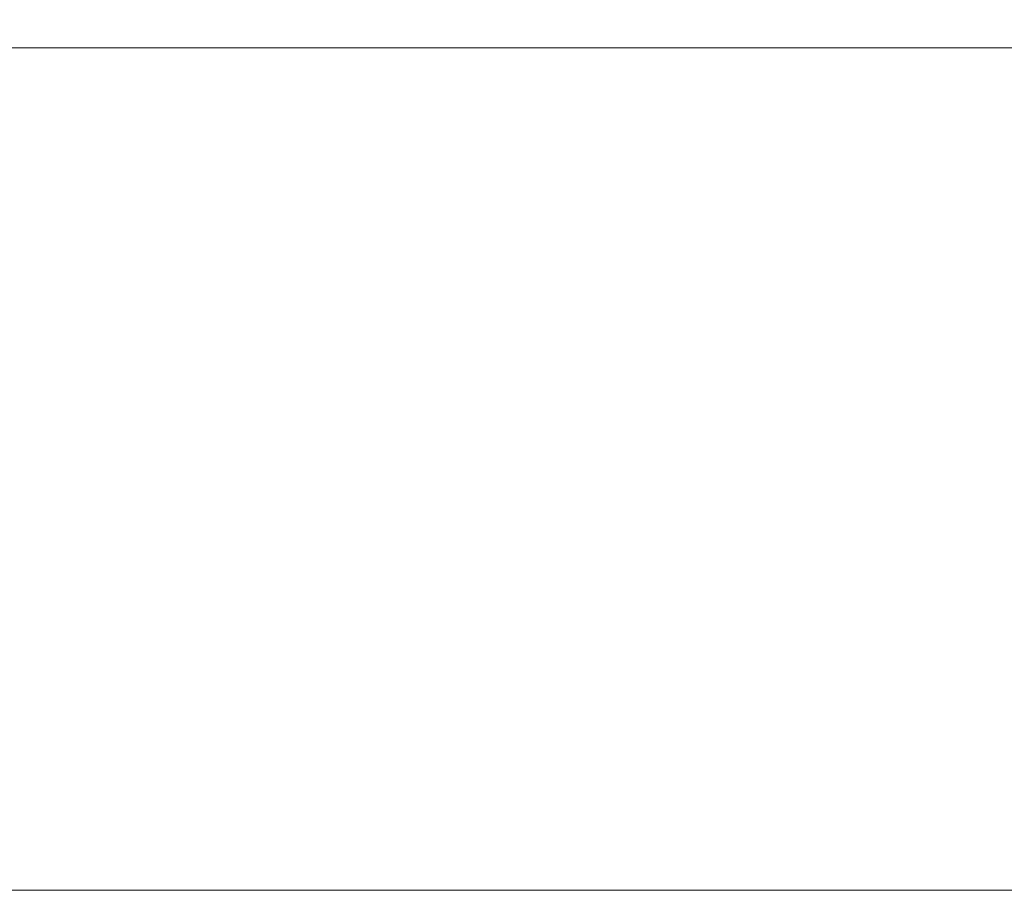
# Model space of a CAD drawing. Extents: x 0 to 595, y -45 to 543.
# Drawn here: x 366 to 391, y -22 to 1 of the extents above; entities that cross this region are included whole.
import ezdxf

# ---------------------------------------------------------------- set-up
doc = ezdxf.new("R2010")
doc.units = 0
doc.header["$MEASUREMENT"] = 0
doc.layers.add('FRANKE_PIEKARNIK', color=7, linetype='Continuous', true_color=0x0e0e0e)
doc.layers.add('FRANKE_SZYBA', color=250, linetype='Continuous')
doc.layers.add('FRANKE_WNETRZE', color=253, linetype='Continuous')

msp = doc.modelspace()

# ---------------------------------------------------------------- linework, layer by layer
at = {"layer": 'FRANKE_PIEKARNIK', "lineweight": 0}
for points, invisible_edges in [([(0, 0, 488.537), (0, 0, 595), (595, 0, 595), (595, 0, 488.537)], 1), ([(595, 0, 595), (0, 0, 595), (0, -22, 595), (595, -22, 595)], 11), ([(0, 0), (0, 0, 482.684), (595, 0, 482.684), (595, 0)], 12), ([(595, -22, 488.537), (0, -22, 488.537), (0, 0, 488.537), (595, 0, 488.537)], 14), ([(595, -22, 482.684), (595, 0, 482.684), (0, 0, 482.684), (0, -22, 482.684)], 7), ([(531.641, -22, 101.927), (63.359, -22, 101.927), (0, -22), (595, -22)], 14), ([(63.359, -22, 429.573), (531.641, -22, 429.573), (595, -22, 482.684), (0, -22, 482.684)], 14), ([(254.423, -22, 566.492), (340.577, -22, 566.492), (595, -22, 595), (0, -22, 595)], 14), ([(340.577, -22, 498.537), (254.423, -22, 498.537), (0, -22, 488.537), (595, -22, 488.537)], 14), ([(340.577, -22, 566.492), (340.577, -22, 498.537), (595, -22, 488.537), (595, -22, 595)], 14)]:
    msp.add_3dface(points, dxfattribs=dict(at, invisible_edges=invisible_edges))
msp.add_3dface([(0, 0), (595, 0), (595, -22), (0, -22)], dxfattribs=at)
at = {"layer": 'FRANKE_SZYBA', "lineweight": 0}
msp.add_3dface([(63.359, -22, 429.573), (63.359, -22, 101.927), (531.641, -22, 101.927), (531.641, -22, 429.573)], dxfattribs=at)
at = {"layer": 'FRANKE_WNETRZE', "lineweight": 0}
for points, invisible_edges in [([(575, 145.348, 25), (575, 0, 25), (20, 0, 25), (20, 145.348, 25)], 8), ([(575, 0, 444.84), (575, 0, 570), (20, 0, 570), (20, 0, 444.84)], 11), ([(575, 0, 25), (575, 0, 444.84), (20, 0, 444.84), (20, 0, 25)], 14)]:
    msp.add_3dface(points, dxfattribs=dict(at, invisible_edges=invisible_edges))
msp.add_3dface([(575, 145.348, 570), (20, 145.348, 570), (20, 0, 570), (575, 0, 570)], dxfattribs=at)

doc.saveas('drawing.dxf')
